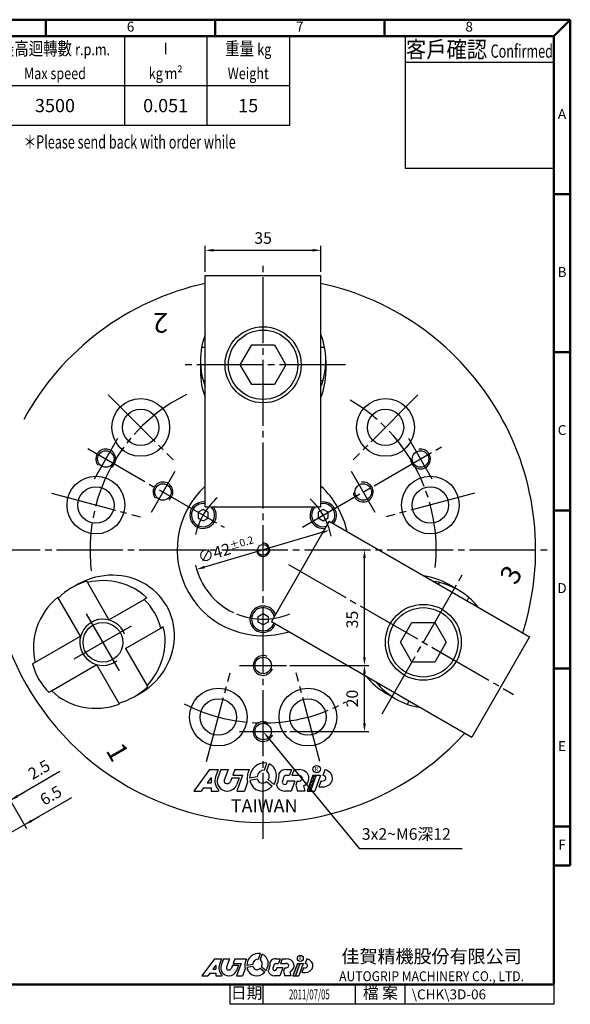
# Model space of a CAD drawing. Units: millimetres. Extents: x -5 to 1677, y -6 to 561.
# Drawn here: x 248 to 415, y -6 to 292 of the extents above; entities that cross this region are included whole.
import ezdxf
from ezdxf.enums import TextEntityAlignment as Align

# ---------------------------------------------------------------- set-up
doc = ezdxf.new("R2010")
doc.units = ezdxf.units.MM
doc.linetypes.add('CENTER', pattern=[25, 20, -1.5, 2, -1.5])
doc.layers.get('Defpoints').update_dxf_attribs({"linetype": 'CONTINUOUS'})
doc.layers.add('AM_5', color=1, linetype='CONTINUOUS', lineweight=25)
doc.layers.add('AM_BOR', color=7, linetype='CONTINUOUS', lineweight=50)
for name, color, linetype in [('BORDER', 7, 'CONTINUOUS'), ('CENTER', 4, 'CENTER'), ('DRAW', 7, 'CONTINUOUS')]:
    doc.layers.add(name, color=color, linetype=linetype)
doc.styles.get("Standard").update_dxf_attribs({"font": 'romans.shx', "bigfont": 'chineset.shx'})
doc.dimstyles.new('AM_ISO$0', dxfattribs={"dimtxt": 3.5, "dimasz": 2.5, "dimexe": 1.3, "dimexo": 1, "dimgap": 1.5, "dimtad": 1, "dimdsep": 46, "dimtxsty": 'Standard', "dimcen": 0, "dimclrd": 2, "dimclre": 2, "dimclrt": 256, "dimaunit": 1, "dimadec": 3, "dimazin": 2, "dimtfac": 0.65, "dimtix": 1, "dimtmove": 1, "dimatfit": 3, "dimfxl": 1, "dimlwd": -1, "dimlwe": -1, "dimarcsym": 1})
doc.dimstyles.new('AM_ISO$3', dxfattribs={"dimtxt": 3.5, "dimasz": 2.5, "dimexe": 1.3, "dimexo": 1, "dimgap": 1.5, "dimtad": 1, "dimtoh": 1, "dimdsep": 46, "dimtxsty": 'Standard', "dimcen": 0, "dimclrd": 2, "dimclre": 2, "dimclrt": 256, "dimaunit": 1, "dimadec": 3, "dimazin": 2, "dimtfac": 0.65, "dimtix": 1, "dimtmove": 0, "dimatfit": 0, "dimfxl": 1, "dimlwd": -1, "dimlwe": -1, "dimarcsym": 1})

# ---------------------------------------------------------------- blocks, each defined once
blk = doc.blocks.new('A3')
at = {"layer": 'AM_BOR', "color": 2}
for p, q in [((415, 292), (-5, 292)), ((-5, 292), (-5, 0)), ((0, 287), (-5, 292)), ((51.25, 287), (51.25, 292)), ((102.5, 287), (102.5, 292)), ((153.75, 287), (153.75, 292)), ((205, 287), (205, 292)), ((256.25, 287), (256.25, 292)), ((307.5, 287), (307.5, 292)), ((358.75, 287), (358.75, 292)), ((410, 287), (415, 292)), ((415, 36), (415, 292)), ((0, 239.16), (-5, 239.16)), ((410, 239.16), (415, 239.16)), ((0, 191.33), (-5, 191.33)), ((410, 191.33), (415, 191.33)), ((0, 143.5), (-5, 143.5)), ((410, 143.5), (415, 143.5)), ((0, 95.66), (-5, 95.66)), ((410, 95.66), (415, 95.66)), ((0, 47.83), (-5, 47.83)), ((410, 47.83), (415, 47.83)), ((410, 36), (415, 36)), ((0, 0), (-5, 0)), ((51.25, 0), (51.25, -5)), ((102.5, 0), (102.5, -5)), ((153.75, 0), (153.75, -5)), ((198, 0), (198, -5)), ((36, -5), (198, -5))]:
    blk.add_line(p, q, dxfattribs=at)
at = {"layer": 'AM_BOR'}
for p, q in [((410, 287), (0, 287)), ((0, 287), (0, 0)), ((410, 0), (410, 287)), ((0, 0), (410, 0))]:
    blk.add_line(p, q, dxfattribs=at)
at = {"layer": 'AM_BOR', "color": 1, "char_height": 3, "attachment_point": 5}
for s, insert, width in [('1', (25.62, 289.5), 51.25), ('2', (76.88, 289.5), 51.25), ('3', (128.12, 289.5), 51.25), ('4', (179.38, 289.5), 51.25), ('5', (230.62, 289.5), 51.25), ('6', (281.88, 289.5), 51.25), ('7', (333.12, 289.5), 51.25), ('8', (384.38, 289.5), 51.25), ('A', (-2.5, 263.08), 5), ('A', (412.5, 263.08), 5), ('B', (-2.5, 215.25), 5), ('B', (412.5, 215.25), 5), ('C', (-2.5, 167.41), 5), ('C', (412.5, 167.41), 5), ('D', (-2.5, 119.58), 5), ('D', (412.5, 119.58), 5), ('E', (-2.5, 71.75), 5), ('E', (412.5, 71.75), 5), ('F', (412.5, 41.91), 5), ('F', (-2.5, 23.91), 5), ('1', (43.62, -2.5), 15.25), ('2', (76.88, -2.5), 51.25), ('3', (128.12, -2.5), 51.25), ('4', (175.88, -2.5), 44.25)]:
    blk.add_mtext(s, dxfattribs=dict(at, insert=insert, width=width))
blk = doc.blocks.new('AG-A3(夾頭)標題欄')
at = {"layer": 'BORDER'}
blk.add_hatch(color=1, dxfattribs=at).paths.add_polyline_path([(-79.01, 2.6), (-78.21, 2.6), (-76.83, 6.4), (-77.63, 6.4)])
at = {"layer": 'BORDER', "color": 2}
for p, q in [((-410, 287), (-402.5, 279.5)), ((-372, 287), (-372, 260)), ((-340, 287), (-340, 260)), ((-308, 287), (-308, 260)), ((-256, 287), (-256, 260)), ((-214, 287), (-214, 260)), ((-172, 287), (-172, 260)), ((-130, 287), (-130, 260)), ((-105, 287), (-105, 260)), ((-379.5, 279.5), (-402.5, 279.5)), ((-379.5, 279.5), (-372, 272)), ((-256, 279.5), (-308, 279.5)), ((-282, 279.5), (-282, 260)), ((0, 279), (-45, 279)), ((-80, 272), (-410, 272)), ((-410, 0), (-410, -6)), ((-398, 0), (-398, -6)), ((-386, 0), (-386, -6)), ((-374, 0), (-374, -6)), ((-98, -6), (-98, 0)), ((-88, -6), (-88, 0)), ((0, 0), (0, -6)), ((-60, -6), (-60, 0)), ((-45, -6), (-45, 0)), ((-374, -6), (-410, -6)), ((0, -6), (-98, -6))]:
    blk.add_line(p, q, dxfattribs=at)
at = {"layer": 'BORDER'}
for p, q in [((-80, 287), (-80, 260)), ((-45, 287), (-45, 247)), ((-80, 260), (-410, 260)), ((0, 247), (-45, 247))]:
    blk.add_line(p, q, dxfattribs=at)
at = {"layer": 'DRAW', "color": 1}
for p, q in [((-89.4, 7.69), (-88.8, 9.34)), ((-88.83, 7.5), (-88.23, 9.17)), ((-91.14, 6.05), (-92.97, 5.73)), ((-77.63, 6.4), (-79.01, 2.6)), ((-76.83, 6.4), (-78.21, 2.6)), ((-77.63, 6.4), (-76.83, 6.4)), ((-91.09, 5.45), (-92.92, 5.13)), ((-88.88, 4.92), (-87.47, 3.74)), ((-88.49, 5.38), (-87.1, 4.21)), ((-79.01, 2.6), (-78.21, 2.6))]:
    blk.add_line(p, q, dxfattribs=at)
at = {"layer": 'DRAW', "color": 5}
for p, q in [((-102.66, 7.8), (-106.5, 2.6)), ((-102.66, 7.8), (-100.55, 7.8)), ((-100.55, 7.8), (-101.2, 6.01)), ((-99.95, 7.8), (-100.67, 5.82)), ((-99.95, 7.8), (-98.15, 7.8)), ((-98.15, 7.8), (-99.09, 5.21)), ((-96.55, 7.8), (-97.06, 6.4)), ((-97.06, 6.4), (-94.66, 6.4)), ((-96.55, 7.8), (-93.02, 7.8)), ((-94.66, 6.4), (-96.04, 2.6)), ((-84.67, 6.01), (-85.04, 5.01)), ((-84.15, 7.8), (-82.82, 7.8)), ((-84.11, 6.4), (-83.33, 6.4)), ((-82.82, 7.8), (-83.33, 6.4)), ((-82.22, 7.8), (-82.73, 6.4)), ((-82.73, 6.4), (-81.2, 6.4)), ((-82.22, 7.8), (-81, 7.8)), ((-75.83, 6.4), (-77.21, 2.6)), ((-76.83, 6.4), (-75.83, 6.4)), ((-74.74, 7.74), (-75.24, 6.38)), ((-104.11, 3.4), (-104.7, 2.6)), ((-104.11, 3.4), (-102.3, 3.4)), ((-102.3, 5.85), (-103.22, 4.6)), ((-103.22, 4.6), (-102.3, 4.6)), ((-102.3, 5.85), (-102.3, 4.6)), ((-102.3, 3.4), (-102.3, 2.6)), ((-98.53, 4.4), (-98.35, 4.4)), ((-97.28, 5.8), (-97.6, 4.93)), ((-97.28, 5.8), (-95.48, 5.8)), ((-95.48, 5.8), (-96.07, 4.18)), ((-93.46, 4.76), (-94.24, 2.6)), ((-84.13, 4.2), (-84.47, 4.2)), ((-83.84, 5), (-84.13, 4.2)), ((-82.04, 5), (-83.84, 5)), ((-82.04, 5), (-82.91, 2.6)), ((-81.44, 5), (-81.79, 4.02)), ((-81.79, 4.02), (-81.41, 2.6)), ((-81.44, 5), (-81.2, 5)), ((-79.94, 3.82), (-79.61, 2.6)), ((-75.74, 5), (-76.25, 3.6)), ((-76.25, 3.6), (-75.3, 3.6)), ((-75.74, 5), (-75.5, 5)), ((-106.5, 2.6), (-104.7, 2.6)), ((-102.3, 2.6), (-100.5, 2.6)), ((-100.5, 2.89), (-100.5, 2.6)), ((-98.42, 2.6), (-98.32, 2.6)), ((-96.04, 2.6), (-94.24, 2.6)), ((-82.91, 2.6), (-84.53, 2.6)), ((-79.61, 2.6), (-81.41, 2.6)), ((-78.21, 2.6), (-77.21, 2.6))]:
    blk.add_line(p, q, dxfattribs=at)
at = {"layer": 'DRAW', "color": 1}
blk.add_circle((-76.73, 7.9), 0.9, dxfattribs=at)
at = {"layer": 'DRAW', "color": 5}
for centre, radius, start, end in [((-98.41, 5), 2.96, 160, 225.2951), ((-84.15, 5.8), 2, 90, 149.0453), ((-84.11, 5.8), 0.6, 90, 160), ((-98.42, 5), 2.4, 160, 270), ((-98.53, 5), 0.6, 160, 270), ((-98.35, 5.2), 0.8, 270, 340), ((-98.32, 5), 2.4, 270, 340), ((-84.53, 4.64), 2.04, 196.7711, 270), ((-84.47, 4.8), 0.6, 160, 270)]:
    blk.add_arc(centre, radius, start, end, dxfattribs=at)
for centre, major_axis, ratio, start_param, end_param in [((-81.2, 5.7), (-1, 0), 0.7, 1.570796, 4.712389), ((-81, 5.7), (2.4, 0), 0.875, 5.17, 7.853982), ((-75.5, 5.7), (-1, 0), 0.7, 1.570796, 4.447093), ((-75.3, 5.7), (2.4, 0), 0.875, 4.712389, 7.618649)]:
    blk.add_ellipse(centre, major_axis=major_axis, ratio=ratio, start_param=start_param, end_param=end_param, dxfattribs=at)
at = {"layer": 'DRAW', "color": 1}
for points in [[(-88.8, 9.34), (-90.85, 9.73), (-92.93, 8.05), (-92.97, 5.73)], [(-87.1, 4.21), (-85.92, 5.97), (-86.32, 8.28), (-88.23, 9.17)], [(-89.4, 7.69), (-90.27, 7.78), (-91.13, 6.87), (-91.14, 6.05)], [(-88.49, 5.38), (-88.06, 6.14), (-88.17, 7.05), (-88.83, 7.5)], [(-92.92, 5.13), (-92.46, 2.5), (-89.39, 1.72), (-87.47, 3.74)], [(-91.09, 5.45), (-90.8, 4.47), (-89.69, 4.21), (-88.88, 4.92)]]:
    blk.add_open_spline(points, degree=3, dxfattribs=at)
at = {"layer": 'DRAW', "color": 5}
for points, knots in [([(-93.02, 7.8), (-93.04, 7.76), (-93.12, 7.62), (-93.31, 7.2), (-93.46, 6.77), (-93.58, 5.86), (-93.6, 5.31), (-93.46, 4.76)], [4.5774605, 4.5774605, 4.5774605, 4.5774605, 4.6042224, 4.6042224, 4.9695445, 4.9695445, 5.3160963, 5.3160963, 5.3160963, 5.3160963]), ([(-86.48, 4.05), (-86.32, 4.33), (-86.18, 4.61), (-85.86, 5.53), (-85.79, 6.19), (-85.87, 6.83)], [0.029167, 0.029167, 0.029167, 0.029167, 0.1627537, 0.1627537, 0.4521303, 0.4521303, 0.4521303, 0.4521303])]:
    blk.add_open_spline(points, degree=3, knots=knots, dxfattribs=at)
at = {"layer": 'BORDER', "color": 1}
for s, insert, char_height, width, attachment_point in [('{\\H1.4286x;\\W0.9;客戶確認\\W0.7; \\H0.8x;Confirmed}', (-22.5, 283), 3.5, 45, 5), ('{\\W0.9;＊訂購時請將圖面連同訂單一併回傳。\\W0.7;  \\H0.8x;＊Please send back with order while ordering.}', (-267, 258), 5, 187, 1), ('{\\H1.3333x;\\W0.8;＊為確保產品品質日益精進，敝公司擁有設計變更之權。    \\H0.875x;＊Subject to technical changes。}', (-408, 0.5), 3, 209.3467, 7), ('A3', (-404, -3), 3, 12, 5), ('{\\W0.7;版本\\H0.85714x;/\\H1.1667x;次}', (-392, -3), 3.5, 12, 5), ('日期', (-93, -3), 3.5, 10, 5), ('檔 案', (-52.5, -3), 3.5, 15, 5)]:
    blk.add_mtext(s, dxfattribs=dict(at, insert=insert, char_height=char_height, width=width, attachment_point=attachment_point))
at = {"layer": 'BORDER', "color": 3}
for s, insert, char_height, width, attachment_point in [('{\\H1.3333x;規格 \\H0.875x;Spec.}', (-391, 283.25), 3, 38, 5), ('{\\H1.3333x;\\W0.8;楔心行程 \\H0.875x;mm}', (-356, 283.25), 3, 32, 5), ('{\\H1.3333x;\\W0.8;爪行程\\H0.875x;(\\H1.1429x;直徑\\H0.875x;)mm}', (-324, 283.25), 3, 32, 5), ('{\\H1.3333x;\\W0.7;夾持直徑 \\H0.875x;Chucking Dia. mm}', (-282, 283.25), 3, 52, 5), ('{\\H1.3333x;\\W0.8;容許油壓缸推力 \\H0.875x;kgf}', (-235, 283.25), 3, 42, 5), ('{\\H1.3333x;\\W0.8;最大夾持力 \\H0.875x;kgf}', (-193, 283.25), 3, 42, 5), ('{\\H1.3333x;\\W0.8;最高迴轉數 \\H0.875x;r.p.m.}', (-151, 283.25), 3, 42, 5), ('{\\W0.8;I}', (-117.5, 283.25), 3.5, 25, 5), ('{\\H1.3333x;\\W0.8;重量 \\H0.875x;kg}', (-92.5, 283.25), 3, 25, 5), ('{\\H1.3333x;型號 \\H0.875x;Model}', (-391, 275.75), 3, 38, 5), ('{\\W0.6;Plunger Stroke}', (-356, 275.75), 3.5, 32, 5), ('{\\W0.6;Jaw Stroke (Dia.)}', (-324, 275.75), 3.5, 32, 5), ('{\\H1.3333x;\\W0.8;最大 \\H0.875x;Max.}', (-295, 275.75), 3, 26, 5), ('{\\H1.3333x;\\W0.8;最小 \\H0.875x;min.}', (-269, 275.75), 3, 26, 5), ('{\\W0.8;Max D.B. pull}', (-235, 275.75), 3.5, 42, 5), ('{\\W0.7;Max clamping force}', (-193, 275.75), 3.5, 42, 5), ('{\\W0.8;Max speed}', (-151, 275.75), 3.5, 42, 5), ('{\\W0.8;kg m²}', (-117.5, 275.75), 3.5, 25, 5), ('{\\W0.8;Weight}', (-92.5, 275.75), 3.5, 25, 5), ('{\\W0.8;.}', (-117.5, 279.5), 3.5, 25, 2)]:
    blk.add_mtext(s, dxfattribs=dict(at, insert=insert, char_height=char_height, width=width, attachment_point=attachment_point))
at = {"layer": 'BORDER', "insert": (-37, 8.5), "char_height": 4, "width": 74, "attachment_point": 5}
blk.add_mtext('\\pxqc;{\\fDFLiShuW5-B5|b0|i0|c136|p65;佳賀精機股份有限公司}', dxfattribs=at)
at = {"layer": 'BORDER', "color": 1, "lineweight": 25, "insert": (-37, 2.5), "char_height": 3, "width": 74, "attachment_point": 5}
blk.add_mtext('{\\W0.9;AUTOGRIP MACHINERY CO., LTD.}', dxfattribs=at)
at = {"layer": 'BORDER', "color": 1, "width": 0.9}
blk.add_attdef('型號', text='', height=4.5, dxfattribs=at).set_placement((-391, 266), align=Align.MIDDLE_CENTER)
at = {"layer": 'BORDER', "color": 1}
for tag, height, p in [('楔心行程', 4, (-356, 266)), ('爪行程', 4, (-324, 266)), ('最大夾持徑', 4, (-295, 266)), ('最小夾持徑', 4, (-269, 266)), ('容許推力', 4, (-235, 266)), ('最大夾持力', 4, (-193, 266)), ('最高轉數', 4, (-151, 266)), ('重量', 4, (-92.5, 266)), ('GD', 4, (-117.5, 266)), ('B.1', 3, (-380, -3)), ('GEN-TITLE-DAT{5.44}', 3, (-74, -3))]:
    blk.add_attdef(tag, text='', height=height, dxfattribs=at).set_placement(p, align=Align.MIDDLE_CENTER)
at = {"layer": 'BORDER'}
blk.add_attdef('名稱', (-408, 9.5), '', height=8, dxfattribs=at)
at = {"layer": 'BORDER', "width": 0.8}
blk.add_attdef('NAME', (-318, 9.5), '', height=7, dxfattribs=at)
at = {"layer": 'BORDER', "color": 1}
blk.add_attdef('GEN-TITLE-DWG{10.8}', text='', height=3, dxfattribs=at).set_placement((-43, -3), align=Align.MIDDLE_LEFT)
at = {"layer": 'DRAW', "color": 1}
blk.add_text('R', height=1.08, dxfattribs=at).set_placement((-77.29, 7.36))
blk = doc.blocks.new('*D22')
at = {"layer": 'AM_5', "color": 2, "transparency": 16777216}
for p, q in [((304.51, 215.73), (304.51, 223.51)), ((339.51, 215.73), (339.51, 223.51)), ((307.01, 222.21), (337.01, 222.21))]:
    blk.add_line(p, q, dxfattribs=at)
for points in [[(307.01, 222.63), (307.01, 221.8), (304.51, 222.21)], [(337.01, 222.63), (337.01, 221.8), (339.51, 222.21)]]:
    blk.add_solid(points, dxfattribs=at)
at = {"layer": 'Defpoints', "color": 0, "transparency": 16777216}
for p in [(339.51, 222.21), (304.51, 214.73), (339.51, 214.73)]:
    blk.add_point(p, dxfattribs=at)
at = {"layer": 'AM_5', "transparency": 16777216, "insert": (322.01, 225.46), "char_height": 3.5, "attachment_point": 5}
blk.add_mtext('35', dxfattribs=at)
blk = doc.blocks.new('*D25')
at = {"layer": 'AM_5', "color": 2, "transparency": 16777216}
for p, q in [((350.4, 131.55), (353.98, 131.55)), ((352.68, 99.05), (352.68, 129.05)), ((330.13, 96.55), (353.98, 96.55))]:
    blk.add_line(p, q, dxfattribs=at)
for points in [[(352.27, 129.05), (353.1, 129.05), (352.68, 131.55)], [(352.27, 99.05), (353.1, 99.05), (352.68, 96.55)]]:
    blk.add_solid(points, dxfattribs=at)
at = {"layer": 'Defpoints', "color": 0, "transparency": 16777216}
for p in [(349.4, 131.55), (352.68, 131.55), (329.13, 96.55)]:
    blk.add_point(p, dxfattribs=at)
at = {"layer": 'AM_5', "transparency": 16777216, "insert": (349.43, 110.44), "char_height": 3.5, "attachment_point": 5, "rotation": 90}
blk.add_mtext('35', dxfattribs=at)
blk = doc.blocks.new('*D26')
at = {"layer": 'AM_5', "color": 2, "transparency": 16777216}
for p, q in [((330.13, 96.55), (353.98, 96.55)), ((352.68, 79.05), (352.68, 94.05)), ((330.13, 76.55), (353.98, 76.55))]:
    blk.add_line(p, q, dxfattribs=at)
for points in [[(352.27, 94.05), (353.1, 94.05), (352.68, 96.55)], [(352.27, 79.05), (353.1, 79.05), (352.68, 76.55)]]:
    blk.add_solid(points, dxfattribs=at)
at = {"layer": 'Defpoints', "color": 0, "transparency": 16777216}
for p in [(329.13, 96.55), (352.68, 96.55), (329.13, 76.55)]:
    blk.add_point(p, dxfattribs=at)
at = {"layer": 'AM_5', "transparency": 16777216, "insert": (349.43, 86.55), "char_height": 3.5, "attachment_point": 5, "rotation": 90}
blk.add_mtext('20', dxfattribs=at)
blk = doc.blocks.new('*S44')
at = {"layer": 'AM_5', "color": 2}
for p, q in [((351.31, 41.08), (323.6, 74.62)), ((382.22, 41.08), (351.31, 41.08))]:
    blk.add_line(p, q, dxfattribs=at)
at = {"layer": 'AM_5', "color": 2, "linetype": 'Continuous'}
blk.add_trace([(323.86, 74.83), (323.35, 74.41), (322.01, 76.55)], dxfattribs=at)
at = {"layer": 'AM_5', "color": 1, "insert": (351.89, 42.7), "char_height": 3.5, "attachment_point": 7}
blk.add_mtext('3x2~M6深12', dxfattribs=at)
blk = doc.blocks.new('A$C307F4FD4')
at = {"layer": 'DRAW'}
for p, q in [((7.69, 9), (11.15, 15)), ((11.15, 15), (18.08, 15)), ((18.08, 15), (21.54, 9)), ((11.15, 3), (7.69, 9)), ((21.54, 9), (18.08, 3)), ((18.08, 3), (11.15, 3))]:
    blk.add_line(p, q, dxfattribs=at)
blk.add_circle((14.62, 9), 10.5, dxfattribs=at)
blk = doc.blocks.new('A$C423D1F27')
at = {"layer": 'CENTER', "linetype": 'CENTER'}
for start, end in [(131.3158, 167.1313), (11.3158, 47.1313), (247.5008, 292.4992)]:
    blk.add_arc((32.5, 32.4), 21, start, end, dxfattribs=at)
at = {"layer": 'DRAW'}
blk.add_circle((32.5, 32.4), 1.65, dxfattribs=at)
for centre, radius, start, end in [((32.5, 32.4), 26, 132.305, 287.695), ((32.5, 32.4), 26, 12.305, 47.695), ((14.31, 42.9), 4, 80.1172, 38.6822), ((50.69, 42.9), 4, 141.3178, 278.6822), ((50.69, 42.9), 4, 320.1172, 99.8828), ((32.5, 11.4), 4, 21.3178, 339.8828)]:
    blk.add_arc(centre, radius, start, end, dxfattribs=at)
at = {"layer": 'DRAW', "color": 3}
blk.add_arc((32.5, 32.4), 2, 177.147, 97.6116, dxfattribs=at)
blk = doc.blocks.new('A$C7D066711')
at = {"layer": 'DRAW'}
for p, q in [((4.25, 6.56), (2.25, 5.4)), ((2.25, 5.4), (2.25, 3.1)), ((6.25, 5.4), (4.25, 6.56)), ((6.25, 3.1), (6.25, 5.4)), ((2.25, 3.1), (4.25, 1.94)), ((4.25, 1.94), (6.25, 3.1))]:
    blk.add_line(p, q, dxfattribs=at)
for start, end in [(318.6879, 101.3121), (134.4153, 285.5847)]:
    blk.add_arc((4.25, 4.25), 4.67, start, end, dxfattribs=at)
blk = doc.blocks.new('A$C3C1A633A')
at = {"layer": 'DRAW'}
for p, q in [((3.5, 5.23), (2, 4.37)), ((2, 4.37), (2, 2.63)), ((5, 4.37), (3.5, 5.23)), ((5, 2.63), (5, 4.37)), ((2, 2.63), (3.5, 1.77)), ((3.5, 1.77), (5, 2.63))]:
    blk.add_line(p, q, dxfattribs=at)
blk.add_arc((3.5, 3.5), 3.5, 78.6879, 45.5847, dxfattribs=at)
blk = doc.blocks.new('A$C489A5883')
at = {"layer": 'DRAW'}
for p, q in [((2, 4.36), (3.5, 5.23)), ((2, 2.63), (2, 4.36)), ((3.5, 5.23), (5, 4.36)), ((5, 4.36), (5, 2.63)), ((3.5, 1.77), (2, 2.63)), ((5, 2.63), (3.5, 1.77))]:
    blk.add_line(p, q, dxfattribs=at)
blk.add_arc((3.5, 3.5), 3.5, 14.4153, 341.3121, dxfattribs=at)
blk = doc.blocks.new('*D32')
at = {"layer": 'AM_5', "color": 2, "transparency": 16777216}
for p, q in [((234.76, 74.25), (246.11, 54.59)), ((260.52, 64.41), (245.46, 55.72)), ((239.59, 60.87), (243.94, 53.34)), ((247.62, 56.97), (249.79, 58.22)), ((245.46, 55.72), (243.29, 54.47)), ((245.46, 55.72), (243.29, 54.47)), ((241.13, 53.22), (238.96, 51.97))]:
    blk.add_line(p, q, dxfattribs=at)
for points in [[(247.41, 57.33), (247.83, 56.6), (245.46, 55.72)], [(240.92, 53.58), (241.34, 52.85), (243.29, 54.47)]]:
    blk.add_solid(points, dxfattribs=at)
at = {"layer": 'Defpoints', "color": 0, "transparency": 16777216}
for p in [(234.26, 75.11), (239.09, 61.74), (243.29, 54.47)]:
    blk.add_point(p, dxfattribs=at)
at = {"layer": 'AM_5', "transparency": 16777216, "insert": (254.42, 64.64), "char_height": 3.5, "attachment_point": 5, "rotation": 30}
blk.add_mtext('2.5', dxfattribs=at)
blk = doc.blocks.new('*D33')
at = {"layer": 'AM_5', "color": 2, "transparency": 16777216}
for p, q in [((234.76, 74.25), (250.39, 47.17)), ((236.13, 58.87), (244.76, 43.92)), ((264.01, 56.53), (249.74, 48.3)), ((251.91, 49.55), (254.07, 50.8)), ((249.74, 48.3), (244.11, 45.05)), ((249.74, 48.3), (244.11, 45.05)), ((241.95, 43.8), (239.78, 42.55))]:
    blk.add_line(p, q, dxfattribs=at)
for points in [[(251.7, 49.91), (252.11, 49.19), (249.74, 48.3)], [(241.74, 44.16), (242.15, 43.44), (244.11, 45.05)]]:
    blk.add_solid(points, dxfattribs=at)
at = {"layer": 'Defpoints', "color": 0, "transparency": 16777216}
for p in [(234.26, 75.11), (235.63, 59.74), (244.11, 45.05)]:
    blk.add_point(p, dxfattribs=at)
at = {"layer": 'AM_5', "transparency": 16777216, "insert": (257.98, 56.81), "char_height": 3.5, "attachment_point": 5, "rotation": 30}
blk.add_mtext('6.5', dxfattribs=at)
blk = doc.blocks.new('Autogrip1')
at = {"layer": 'DRAW'}
h = blk.add_hatch(dxfattribs=at)
h.set_pattern_fill('NET', color=1, scale=0.4, angle=45, style=0)
h.set_pattern_definition([(45, (-212.2688, -107.5979), (-0.8980256, 0.8980256), []), (135, (-212.2688, -107.5979), (-0.8980256, -0.8980256), [])])
h.paths.add_polyline_path([(68.72, 0), (70.72, 0), (74.18, 9.5), (72.18, 9.5)])
for p, q in [((9.59, 13), (0, 0)), ((9.59, 13), (14.87, 13)), ((14.87, 13), (13.25, 8.53)), ((16.37, 13), (14.57, 8.05)), ((16.37, 13), (20.87, 13)), ((20.87, 13), (18.51, 6.51)), ((24.87, 13), (23.6, 9.5)), ((24.87, 13), (33.7, 13)), ((42.74, 12.72), (44.24, 16.86)), ((44.16, 12.25), (45.68, 16.42)), ((55.87, 13), (59.2, 13)), ((59.2, 13), (57.93, 9.5)), ((60.7, 13), (59.43, 9.5)), ((60.7, 13), (63.75, 13)), ((79.4, 12.86), (78.16, 9.44)), ((10.5, 8.13), (8.19, 5)), ((10.5, 8.13), (10.5, 5)), ((23.06, 8), (22.26, 5.82)), ((23.06, 8), (27.56, 8)), ((23.6, 9.5), (29.6, 9.5)), ((27.56, 8), (26.08, 3.95)), ((29.6, 9.5), (26.14, 0)), ((38.4, 8.63), (33.84, 7.82)), ((38.52, 7.12), (33.95, 6.32)), ((45.03, 6.94), (48.51, 4.02)), ((54.57, 8.51), (53.66, 6.01)), ((56.65, 6), (55.93, 4)), ((55.98, 9.5), (57.93, 9.5)), ((61.15, 6), (56.65, 6)), ((61.15, 6), (58.97, 0)), ((59.43, 9.5), (63.25, 9.5)), ((62.65, 6), (61.77, 3.56)), ((62.65, 6), (63.25, 6)), ((72.18, 9.5), (68.72, 0)), ((74.18, 9.5), (70.72, 0)), ((72.18, 9.5), (74.18, 9.5)), ((76.68, 9.5), (73.22, 0)), ((74.18, 9.5), (76.68, 9.5)), ((76.9, 6), (75.63, 2.5)), ((76.9, 6), (77.5, 6)), ((0, 0), (4.5, 0)), ((5.98, 2), (4.5, 0)), ((5.98, 2), (10.5, 2)), ((8.19, 5), (10.5, 5)), ((10.5, 2), (10.5, 0)), ((10.5, 0), (15, 0)), ((15, 0.73), (15, 0)), ((19.92, 4.5), (20.38, 4.5)), ((20.21, 0), (20.44, 0)), ((26.14, 0), (30.64, 0)), ((32.61, 5.4), (30.64, 0)), ((44.06, 5.8), (47.57, 2.85)), ((55.93, 4), (55.07, 4)), ((61.77, 3.56), (62.72, 0)), ((66.4, 3.06), (67.22, 0)), ((68.72, 0), (70.72, 0)), ((70.72, 0), (73.22, 0)), ((75.63, 2.5), (78, 2.5)), ((58.97, 0), (54.92, 0)), ((67.22, 0), (62.72, 0))]:
    blk.add_line(p, q, dxfattribs=at)
blk.add_circle((74.43, 13.25), 2.25, dxfattribs=at)
for centre, radius, start, end in [((55.87, 8), 5, 90, 149.04527), ((20.21, 6), 7.41, 160, 225.29514), ((20.21, 6), 6, 160, 270), ((19.92, 6), 1.5, 160, 270), ((55.07, 5.5), 1.5, 160, 270), ((55.98, 8), 1.5, 90, 160), ((20.38, 6.5), 2, 270, 340), ((20.44, 6), 6, 270, 340), ((54.92, 5.1), 5.1, 196.77105, 270)]:
    blk.add_arc(centre, radius, start, end, dxfattribs=at)
for centre, major_axis, ratio, start_param, end_param in [((63.75, 7.75), (6, 0), 0.875, 5.17, 7.853982), ((78, 7.75), (6, 0), 0.875, 4.712389, 7.618649), ((63.25, 7.75), (-2.5, 0), 0.7, 1.570796, 4.712389), ((77.5, 7.75), (-2.5, 0), 0.7, 1.570796, 4.447093)]:
    blk.add_ellipse(centre, major_axis=major_axis, ratio=ratio, start_param=start_param, end_param=end_param, dxfattribs=at)
for points, knots in [([(33.7, 13), (33.64, 12.9), (33.46, 12.55), (32.96, 11.5), (32.61, 10.44), (32.3, 8.16), (32.25, 6.76), (32.61, 5.4)], [4.5774605, 4.5774605, 4.5774605, 4.5774605, 4.6042224, 4.6042224, 4.9695445, 4.9695445, 5.3160963, 5.3160963, 5.3160963, 5.3160963]), ([(50.04, 3.63), (50.46, 4.31), (50.79, 5.03), (51.6, 7.34), (51.79, 8.99), (51.58, 10.57)], [0.029167, 0.029167, 0.029167, 0.029167, 0.1627537, 0.1627537, 0.4521303, 0.4521303, 0.4521303, 0.4521303])]:
    blk.add_open_spline(points, degree=3, knots=knots, dxfattribs=at)
for points in [[(44.24, 16.86), (39.13, 17.83), (33.91, 13.64), (33.84, 7.82)], [(42.74, 12.72), (40.57, 12.94), (38.42, 10.66), (38.4, 8.63)], [(45.03, 6.94), (46.11, 8.85), (45.83, 11.13), (44.16, 12.25)], [(48.51, 4.02), (51.45, 8.42), (50.45, 14.21), (45.68, 16.42)], [(33.95, 6.32), (35.11, -0.24), (42.77, -2.19), (47.57, 2.85)], [(38.52, 7.12), (39.25, 4.67), (42.04, 4.02), (44.06, 5.8)]]:
    blk.add_open_spline(points, degree=3, dxfattribs=at)
blk.add_text('R', height=2.7, dxfattribs=at).set_placement((73.01, 11.9))
blk = doc.blocks.new('TAIWAN')
at = {"layer": 'DRAW'}
blk.add_text('TAIWAN', height=4, dxfattribs=at).set_placement((-9.8, 0))
blk = doc.blocks.new('*D46')
at = {"layer": 'AM_5', "color": 2, "transparency": 16777216}
blk.add_line((339.76, 136.77), (304.26, 126.33), dxfattribs=at)
blk.add_arc((322.01, 131.55), 21, 192.8471, 244.7724, dxfattribs=at)
for points in [[(339.64, 137.17), (339.88, 136.37), (342.16, 137.48)], [(304.15, 126.73), (304.38, 125.93), (301.87, 125.62)]]:
    blk.add_solid(points, dxfattribs=at)
at = {"layer": 'Defpoints', "color": 0, "transparency": 16777216}
for p in [(342.16, 137.48), (301.87, 125.62)]:
    blk.add_point(p, dxfattribs=at)
at = {"layer": 'AM_5', "transparency": 16777216, "insert": (310.8, 131.64), "char_height": 3.5, "attachment_point": 5, "rotation": 16.394}
blk.add_mtext('∅42{\\H2.275000;±0.2}', dxfattribs=at)

msp = doc.modelspace()

# ---------------------------------------------------------------- linework, layer by layer
at = {"layer": 'CENTER', "linetype": 'CENTER'}
for p, q in [((322.0113, 44.05), (322.0113, 219.05)), ((346.9598, 187.55), (297.0629, 187.55)), ((275.1382, 178.4231), (294.7797, 158.7816)), ((368.8845, 178.4231), (349.243, 158.7816)), ((277.9387, 165.2139), (270.8212, 152.8861)), ((373.2015, 152.8861), (366.084, 165.2139)), ((268.9255, 162.1991), (310.2117, 138.3625)), ((333.9729, 138.456), (376.5709, 163.05)), ((295.2592, 155.2139), (288.1417, 142.8861)), ((355.881, 142.8861), (348.7635, 155.2139)), ((257.9814, 148.7068), (284.8122, 141.5175)), ((386.0413, 148.7068), (359.2105, 141.5175)), ((234.5113, 131.55), (409.5113, 131.55)), ((329.7417, 127.0868), (397.7886, 87.8)), ((358.0345, 81.944), (382.983, 125.156)), ((314.8939, 96.55), (329.1288, 96.55)), ((304.8546, 67.5201), (312.0439, 94.3509)), ((339.1681, 67.5201), (331.9788, 94.3509)), ((314.8939, 76.55), (329.1288, 76.55))]:
    msp.add_line(p, q, dxfattribs=at)
at = {"layer": 'CENTER'}
for p, q in [((278.5139, 94.8897), (268.5139, 112.2102)), ((264.8537, 98.55), (282.1742, 108.55))]:
    msp.add_line(p, q, dxfattribs=at)
at = {"layer": 'CENTER', "linetype": 'CENTER'}
for start, end in [(116.291814, 187.001798), (354.108165, 59.792811)]:
    msp.add_arc((322.0113, 131.55), 52.4, start, end, dxfattribs=at)
at = {"layer": 'CENTER', "color": 4, "linetype": 'CENTER'}
msp.add_arc((322.0113, 131.55), 52.4, 242.902724, 298.565709, dxfattribs=at)
at = {"layer": 'DRAW'}
for p, q in [((304.5113, 214.55), (339.5113, 214.55)), ((304.5113, 144.55), (304.5113, 214.55)), ((339.5113, 144.55), (339.5113, 214.55)), ((304.5113, 192.7338), (303.3696, 192.7338)), ((340.6531, 192.7338), (339.5113, 192.7338)), ((303.0113, 188.8257), (303.0113, 185.55)), ((341.0113, 188.8257), (341.0113, 185.55)), ((304.5113, 182.7338), (303.8942, 182.7338)), ((340.1285, 182.7338), (339.5113, 182.7338)), ((304.5113, 144.55), (339.5113, 144.55)), ((342.0197, 140.2054), (324.5197, 109.8945)), ((342.0197, 140.2054), (402.6415, 105.2054)), ((268.8132, 121.6918), (268.6179, 122.0301)), ((268.8132, 121.6918), (275.3441, 110.3801)), ((375.0878, 121.1135), (375.3964, 121.648)), ((381.1136, 119.3666), (378.2767, 121.0045)), ((266.6838, 105.3801), (259.8463, 117.2229)), ((275.3441, 110.3801), (286.0144, 116.5406)), ((286.8024, 116.9956), (286.0144, 116.5406)), ((383.7481, 116.1135), (384.3189, 117.1023)), ((275.3441, 110.3801), (275.3946, 110.2926)), ((280.3441, 101.7199), (291.0144, 107.8804)), ((291.0144, 107.8804), (291.8024, 108.3353)), ((324.5197, 109.8945), (385.1415, 74.8945)), ((252.2278, 97.0339), (266.6838, 105.3801)), ((266.6838, 105.3801), (266.7343, 105.2926)), ((402.6415, 105.2054), (385.1415, 74.8945)), ((280.2935, 101.8073), (280.3441, 101.7199)), ((280.3441, 101.7199), (286.8749, 90.4082)), ((271.6838, 96.7199), (257.2278, 88.3737)), ((271.6333, 96.8073), (271.6838, 96.7199)), ((278.5213, 84.877), (271.6838, 96.7199)), ((287.0702, 90.0698), (286.8749, 90.4082)), ((357.2793, 90.2682), (357.5878, 90.8026)), ((362.1136, 86.4576), (359.2767, 88.0955)), ((365.6772, 84.8139), (366.2481, 85.8026))]:
    msp.add_line(p, q, dxfattribs=at)
for centre, radius in [((322.0113, 187.55), 11.5), ((284.959, 168.6024), 8.75), ((359.0637, 168.6024), 8.75), ((284.959, 168.6024), 5.5), ((359.0637, 168.6024), 5.5), ((274.3799, 159.05), 2.5), ((369.6427, 159.05), 2.5), ((271.3968, 145.1121), 8.75), ((372.6259, 145.1121), 8.75), ((271.3968, 145.1121), 5.5), ((291.7005, 149.05), 2.5), ((352.3222, 149.05), 2.5), ((372.6259, 145.1121), 5.5), ((370.5088, 103.55), 11.5), ((273.5139, 103.55), 6), ((322.0113, 96.55), 2.5), ((308.4492, 80.9355), 8.75), ((335.5735, 80.9355), 8.75), ((308.4492, 80.9355), 5.5), ((335.5735, 80.9355), 5.5), ((322.0113, 76.55), 2.5)]:
    msp.add_circle(centre, radius, dxfattribs=at)
for start, end in [(102.24669, 151.470529), (342.24669, 77.75331), (176.484177, 317.75331)]:
    msp.add_arc((322.0113, 131.55), 82.5, start, end, dxfattribs=at)
at = {"layer": 'DRAW', "color": 3}
for centre, radius, start, end in [((274.3799, 159.05), 3, 305.580735, 219.69283), ((369.6427, 159.05), 3, 185.580735, 99.69283), ((291.7005, 149.05), 3, 305.580735, 219.69283), ((352.3222, 149.05), 3, 185.580735, 99.69283), ((273.5139, 103.55), 7, 20.412987, 306.617672), ((322.0113, 96.55), 3, 65.580735, 339.69283), ((322.0113, 76.55), 3, 65.580735, 339.69283)]:
    msp.add_arc(centre, radius, start, end, dxfattribs=at)
at = {"layer": 'DRAW'}
for centre, major_axis, start_param, end_param in [((322.0113, 188.8257), (0, -20.2194), 4.31236751, 5.11241045), ((322.0113, 188.8257), (0, -20.2194), 7.45396016, 8.25400311), ((322.0113, 185.55), (0, -20.2194), 4.71238898, 5.11241045), ((322.0113, 185.55), (0, -20.2194), 7.45396016, 7.85398163), ((275.246, 104.55), (-17.5105, -10.1097), 1.52577847, 4.75740683), ((272.4091, 102.9121), (-17.5105, -10.1097), 3.40788667, 4.39679406), ((368.7767, 104.55), (-17.5105, 10.1097), 4.71238898, 5.11241045), ((273.6699, 103.6401), (-17.5105, -10.1097), 4.4716938, 4.97147506), ((371.6136, 102.9121), (-17.5105, 10.1097), 4.31236751, 5.11241045), ((272.4091, 102.9121), (-17.5105, -10.1097), 4.89763973, 6.01689129), ((271.6211, 102.4572), (-17.5105, -10.1097), 2.87529864, 3.40788667), ((272.4091, 102.9121), (-17.5105, -10.1097), 1.88639124, 2.87529864), ((271.6211, 102.4572), (-17.5105, -10.1097), 6.01689129, 6.54947932), ((368.7767, 104.55), (-17.5105, 10.1097), 7.45396016, 7.85398163), ((273.6699, 103.6401), (-17.5105, -10.1097), 1.31171024, 1.8114915), ((371.6136, 102.9121), (-17.5105, 10.1097), 7.45396016, 8.25400311), ((272.4091, 102.9121), (-17.5105, -10.1097), 0.26629402, 1.38554557)]:
    msp.add_ellipse(centre, major_axis=major_axis, ratio=0.93969262, start_param=start_param, end_param=end_param, dxfattribs=at)

# ---------------------------------------------------------------- block references
at = {"layer": 'AM_5', "color": 2}
msp.add_blockref('*S44', (0, 0), dxfattribs=at)
at = {"layer": 'DRAW', "lineweight": 0}
msp.add_blockref('A3', (0, 0), dxfattribs=at)
ref = msp.add_blockref('AG-A3(夾頭)標題欄', (410, -0.0033), dxfattribs=at)
ref.add_attrib('名稱', '中實後拉三爪夾頭', (2, 9.4967), dxfattribs={"layer": 'BORDER', "height": 8})
ref.add_attrib('型號', '3D-06', dxfattribs={"layer": 'BORDER', "color": 1, "height": 4.5, "width": 0.9}).set_placement((19, 265.9967), align=Align.MIDDLE_CENTER)
ref.add_attrib('楔心行程', '10', dxfattribs={"layer": 'BORDER', "color": 1, "height": 4}).set_placement((54, 265.9967), align=Align.MIDDLE_CENTER)
ref.add_attrib('爪行程', '7.2', dxfattribs={"layer": 'BORDER', "color": 1, "height": 4}).set_placement((86, 265.9967), align=Align.MIDDLE_CENTER)
ref.add_attrib('最大夾持徑', '165', dxfattribs={"layer": 'BORDER', "color": 1, "height": 4}).set_placement((115, 265.9967), align=Align.MIDDLE_CENTER)
ref.add_attrib('最小夾持徑', '22', dxfattribs={"layer": 'BORDER', "color": 1, "height": 4}).set_placement((141, 265.9967), align=Align.MIDDLE_CENTER)
ref.add_attrib('容許推力', '1530', dxfattribs={"layer": 'BORDER', "color": 1, "height": 4}).set_placement((175, 265.9967), align=Align.MIDDLE_CENTER)
ref.add_attrib('最大夾持力', '2550', dxfattribs={"layer": 'BORDER', "color": 1, "height": 4}).set_placement((217, 265.9967), align=Align.MIDDLE_CENTER)
ref.add_attrib('最高轉數', '3500', dxfattribs={"layer": 'BORDER', "color": 1, "height": 4}).set_placement((259, 265.9967), align=Align.MIDDLE_CENTER)
ref.add_attrib('GD', '0.051', dxfattribs={"layer": 'BORDER', "color": 1, "height": 4}).set_placement((292.5, 265.9967), align=Align.MIDDLE_CENTER)
ref.add_attrib('重量', '15', dxfattribs={"layer": 'BORDER', "color": 1, "height": 4}).set_placement((317.5, 265.9967), align=Align.MIDDLE_CENTER)
ref.add_attrib('GEN-TITLE-DWG{10.8}', '\\CHK\\3D-06', dxfattribs={"layer": 'BORDER', "color": 1, "height": 3}).set_placement((367, -3.0033), align=Align.MIDDLE_LEFT)
ref.add_attrib('GEN-TITLE-DAT{5.44}', '2011/07/05', dxfattribs={"layer": 'BORDER', "color": 1, "height": 3, "width": 0.57697}).set_placement((336, -3.0033), align=Align.MIDDLE_CENTER)
ref.add_attrib('B.1', 'B', dxfattribs={"layer": 'BORDER', "color": 1, "height": 3}).set_placement((30, -3.0033), align=Align.MIDDLE_CENTER)
at = {"layer": 'DRAW'}
for name, p in [('A$C307F4FD4', (307.3946, 178.55)), ('A$C423D1F27', (289.5124, 99.146)), ('A$C3C1A633A', (300.325, 138.5502)), ('A$C489A5883', (318.5114, 107.0511)), ('TAIWAN', (322.0113, 52.05))]:
    msp.add_blockref(name, p, dxfattribs=at)
for name, p, xscale, yscale, zscale in [('A$C7D066711', (337.0104, 138.8625), 0.75, 0.75, 0.75), ('Autogrip1', (301.0113, 58.55), 0.5, 0.5, 0.5)]:
    msp.add_blockref(name, p, dxfattribs=dict(at, xscale=xscale, yscale=yscale, zscale=zscale))
at = {"layer": 'DRAW', "rotation": 239.9999999999991}
msp.add_blockref('A$C307F4FD4', (370.0229, 120.7084), dxfattribs=at)

# ---------------------------------------------------------------- texts
at = {"layer": 'DRAW', "char_height": 6, "width": 6, "attachment_point": 5}
for s, insert, rotation in [('2', (291.0113, 201.05), 180), ('3', (397.7001, 123.6468), 60), ('1', (277.3226, 69.9532), 300)]:
    msp.add_mtext(s, dxfattribs=dict(at, insert=insert, rotation=rotation))

# ---------------------------------------------------------------- dimensions: what is measured, and where the dimension line sits
at = {"layer": 'AM_5'}
dim = msp.add_linear_dim(base=(339.5113, 222.2139), p1=(304.5113, 214.7338), p2=(339.5113, 214.7338), dimstyle='AM_ISO$0', override={"dimscale": 0, "dimtxt": 2.333333, "dimasz": 1.666667, "dimexe": 0.866667, "dimexo": 0.666667, "dimgap": 1, "dimtix": 1, "dimtofl": 1, "dimtmove": 1, "dimatfit": 3}, dxfattribs=at)
dim.commit()
dim.dimension.update_dxf_attribs({"geometry": '*D22', "text_midpoint": (322.0113, 225.4639)})
dim = msp.add_diameter_dim_2p(p1=(342.1576, 137.477), p2=(301.8651, 125.6229), dimstyle='AM_ISO$3', override={"dimscale": 0, "dimtxt": 2.333333, "dimasz": 1.666667, "dimexe": 0.866667, "dimexo": 0.666667, "dimgap": 1, "dimtol": 1, "dimtp": 0.2, "dimtm": 0.2, "dimtix": 1, "dimtofl": 1, "dimtmove": 0, "dimatfit": 0}, dxfattribs=at)
dim.commit()
dim.dimension.update_dxf_attribs({"geometry": '*D46', "text_midpoint": (311.7134, 128.5203), "dimtype": 131})
for base, p1, p2, angle, override, picture, middle in [((352.6832, 131.55), (329.1288, 96.55), (349.3951, 131.55), 90, {"dimscale": 0, "dimtxt": 2.333333, "dimasz": 1.666667, "dimexe": 0.866667, "dimexo": 0.666667, "dimgap": 1, "dimtix": 1, "dimtofl": 1, "dimtmove": 1, "dimatfit": 3}, '*D25', (352.6832, 110.4446)), ((243.2923, 54.4651), (234.2584, 75.1123), (239.0933, 61.7379), 30, {"dimscale": 0, "dimtxt": 2.333333, "dimasz": 1.666667, "dimexe": 0.866667, "dimexo": 0.666667, "dimgap": 1, "dimcen": 0, "dimadec": 0, "dimtix": 1, "dimtofl": 1, "dimtmove": 1, "dimatfit": 3}, '*D32', (257.3984, 59.4802)), ((244.1117, 45.0459), (234.2584, 75.1123), (235.6292, 59.7379), 30, {"dimscale": 0, "dimtxt": 2.333333, "dimasz": 1.666667, "dimexe": 0.866667, "dimexo": 0.666667, "dimgap": 1, "dimcen": 0, "dimadec": 0, "dimtix": 1, "dimtofl": 1, "dimtmove": 1, "dimatfit": 3}, '*D33', (261.4977, 50.7183))]:
    dim = msp.add_linear_dim(base=base, p1=p1, p2=p2, angle=angle, dimstyle='AM_ISO$0', override=override, dxfattribs=at)
    dim.commit()
    dim.dimension.update_dxf_attribs({"geometry": picture, "text_midpoint": middle, "dimtype": 128})
dim = msp.add_linear_dim(base=(352.6832, 96.55), p1=(329.1288, 76.55), p2=(329.1288, 96.55), angle=90, dimstyle='AM_ISO$0', override={"dimscale": 0, "dimtxt": 2.333333, "dimasz": 1.666667, "dimexe": 0.866667, "dimexo": 0.666667, "dimgap": 1, "dimtix": 1, "dimtofl": 1, "dimtmove": 1, "dimatfit": 3}, dxfattribs=at)
dim.commit()
dim.dimension.update_dxf_attribs({"geometry": '*D26', "text_midpoint": (349.4332, 86.55)})

doc.saveas('drawing.dxf')
